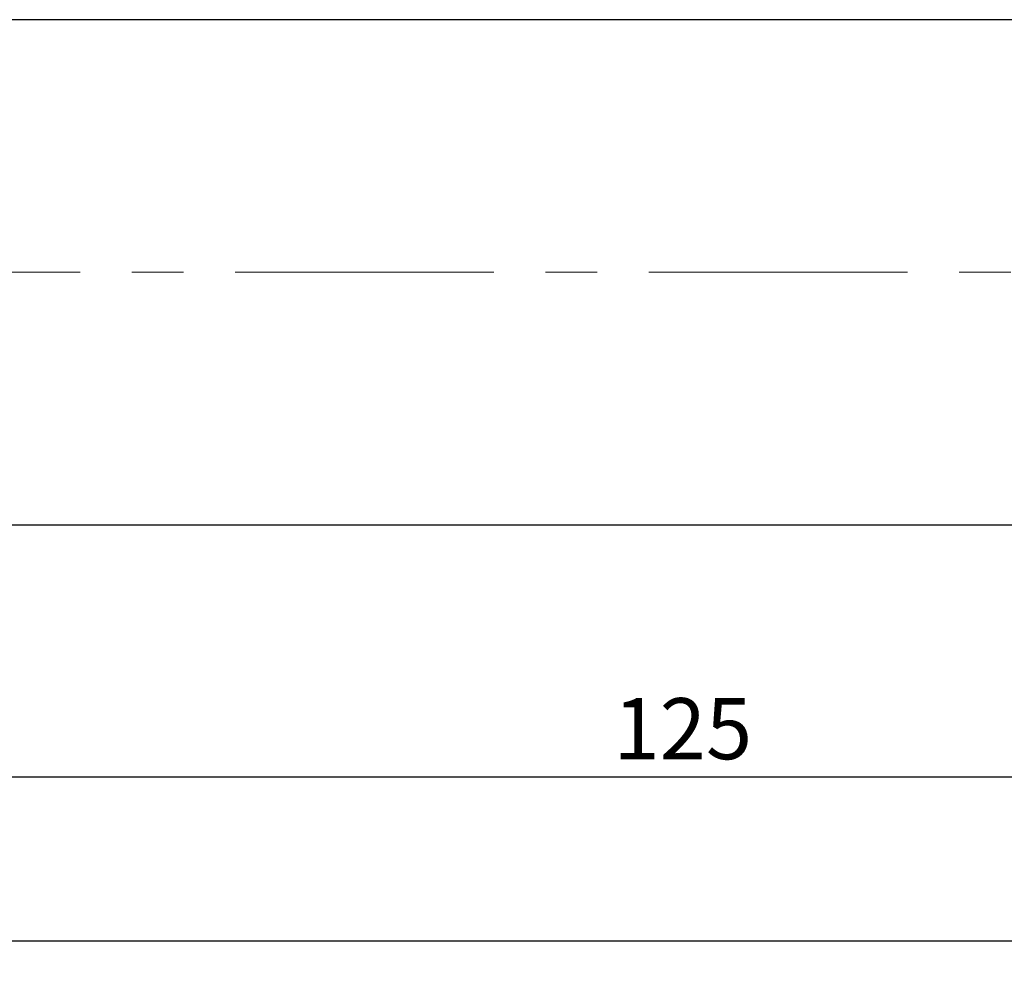
# Model space of a CAD drawing. Units: millimetres. Extents: x 5 to 292, y 5 to 205.
# Drawn here: x 53 to 102, y 80 to 126 of the extents above; entities that cross this region are included whole.
import ezdxf

# ---------------------------------------------------------------- set-up
doc = ezdxf.new("R2010")
doc.units = ezdxf.units.MM
doc.linetypes.add('CENTERX2', pattern=[20.32, 12.7, -2.54, 2.54, -2.54])
doc.layers.add('DÜNNE_LINIE', color=7, linetype='Continuous')
doc.styles.add('SLDTEXTSTYLE1', font='TXT', dxfattribs={"width": 0.75})
doc.dimstyles.new('SLDDIMSTYLE0', dxfattribs={"dimtxt": 3, "dimasz": 3, "dimexe": 0, "dimexo": 0.0625, "dimgap": 0.75, "dimtad": 1, "dimdec": 0, "dimrnd": 1e-09, "dimzin": 12, "dimdsep": 46, "dimtxsty": 'SLDTEXTSTYLE1', "dimsah": 1, "dimcen": 0.09, "dimadec": 0, "dimazin": 3, "dimtfac": 1, "dimtofl": 0, "dimtmove": 0, "dimatfit": 3, "dimfxl": 1, "dimfrac": 2, "dimtolj": 1, "dimtzin": 12, "dimarcsym": 0})

# ---------------------------------------------------------------- blocks, each defined once
blk = doc.blocks.new('_D')
at = {"layer": 'DÜNNE_LINIE', "color": 7}
for p, q in [((24.707, 104.32), (24.707, 87.713)), ((149.435, 99.987), (149.435, 87.713)), ((24.707, 88.713), (149.435, 88.713))]:
    blk.add_line(p, q, dxfattribs=at)
for points in [[(24.707, 88.713), (27.707, 87.963), (27.707, 89.463)], [(149.435, 88.713), (146.435, 89.463), (146.435, 87.963)]]:
    blk.add_solid(points, dxfattribs=at)
at = {"layer": 'DÜNNE_LINIE', "color": 7, "insert": (82.527, 92.58, 0.1), "char_height": 3, "attachment_point": 1, "style": 'SLDTEXTSTYLE1'}
blk.add_mtext('125', dxfattribs=at)
blk = doc.blocks.new('_D_2')
at = {"layer": 'DÜNNE_LINIE', "color": 7}
for p, q in [((24.658, 106.517), (24.658, 79.659)), ((205.608, 101.087), (205.608, 79.659)), ((24.658, 80.659), (205.608, 80.659))]:
    blk.add_line(p, q, dxfattribs=at)
for points in [[(24.658, 80.659), (27.658, 79.909), (27.658, 81.409)], [(205.608, 80.659), (202.608, 81.409), (202.608, 79.909)]]:
    blk.add_solid(points, dxfattribs=at)
at = {"layer": 'DÜNNE_LINIE', "color": 7, "insert": (110.589, 84.527, 0.1), "char_height": 3, "attachment_point": 1, "style": 'SLDTEXTSTYLE1'}
blk.add_mtext('181', dxfattribs=at)

msp = doc.modelspace()

# ---------------------------------------------------------------- linework, layer by layer
at = {"color": 7, "linetype": 'Continuous', "lineweight": 30}
for p, q in [((149.2616, 125.8873), (49.6275, 125.8873)), ((49.6275, 101.0873), (149.2616, 101.0873))]:
    msp.add_line(p, q, dxfattribs=at)
at = {"layer": 'DÜNNE_LINIE', "color": 7, "linetype": 'CENTERX2', "lineweight": 0}
msp.add_line((23.308, 113.4873), (207.608, 113.4873), dxfattribs=at)

# ---------------------------------------------------------------- dimensions: what is measured, and where the dimension line sits
at = {"layer": 'DÜNNE_LINIE', "color": 7}
for base, p1, p2, picture, middle in [((205.608, 80.6595), (24.6581, 107.5173), (205.608, 102.0873), '_D_2', (115.133, 80.6595)), ((149.4348, 88.7131), (24.7071, 105.3204), (149.4348, 100.9873), '_D', (87.0709, 88.7131))]:
    dim = msp.add_linear_dim(base=base, p1=p1, p2=p2, dimstyle='SLDDIMSTYLE0', dxfattribs=at)
    dim.commit()
    dim.dimension.update_dxf_attribs({"geometry": picture, "text_midpoint": middle, "dimtype": 160})

doc.saveas('drawing.dxf')
